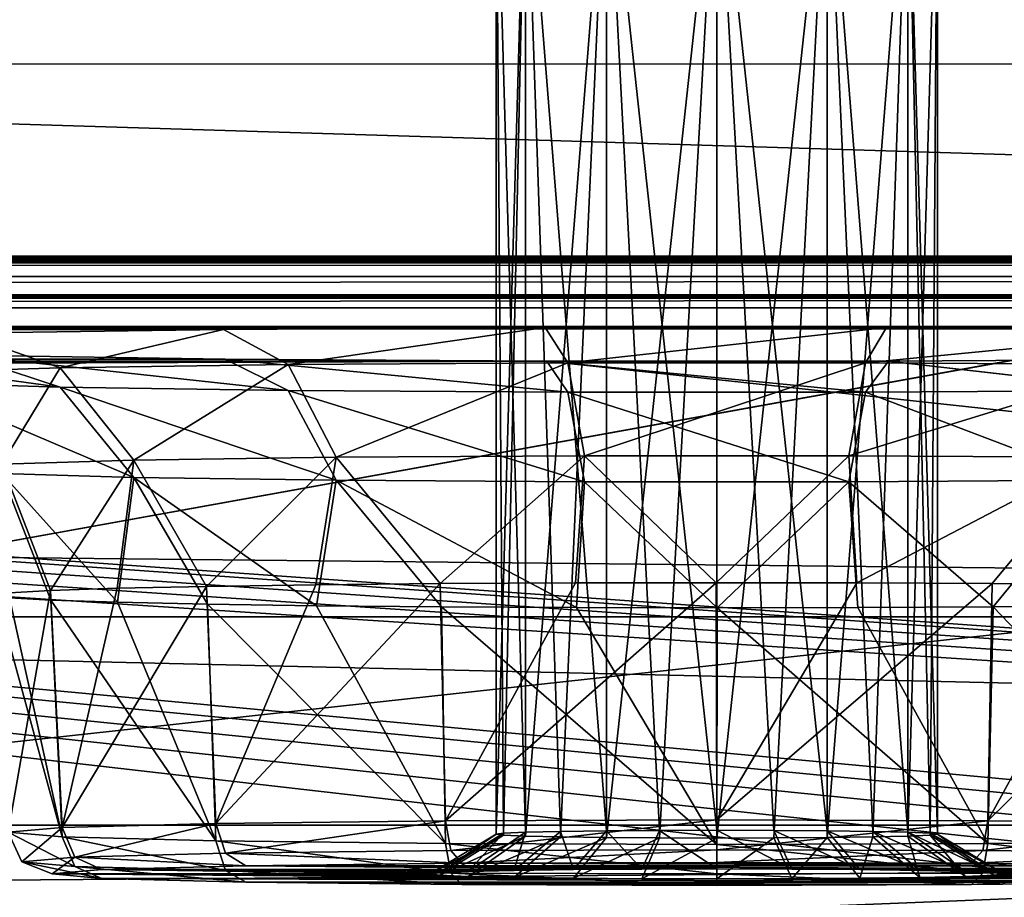
# Model space of a CAD drawing. Units: millimetres. Extents: x -200 to 200, y -508 to 508.
# Drawn here: x 104 to 115, y 412 to 422 of the extents above; entities that cross this region are included whole.
import ezdxf

# ---------------------------------------------------------------- set-up
doc = ezdxf.new("R2010")
doc.units = ezdxf.units.MM
doc.header["$LTSCALE"] = 65.185185
for name, color, linetype in [('108', 7, 'CONTINUOUS'), ('120', 7, 'CONTINUOUS'), ('122', 7, 'CONTINUOUS'), ('145', 7, 'CONTINUOUS'), ('154', 7, 'CONTINUOUS'), ('174', 7, 'CONTINUOUS'), ('187', 7, 'CONTINUOUS'), ('188', 7, 'CONTINUOUS'), ('201', 7, 'CONTINUOUS'), ('202', 7, 'CONTINUOUS'), ('234', 7, 'CONTINUOUS'), ('266', 7, 'CONTINUOUS'), ('267', 7, 'CONTINUOUS'), ('269', 7, 'CONTINUOUS'), ('270', 7, 'CONTINUOUS'), ('283', 7, 'CONTINUOUS'), ('289', 7, 'CONTINUOUS'), ('423', 7, 'CONTINUOUS'), ('500', 7, 'CONTINUOUS'), ('501', 7, 'CONTINUOUS'), ('585', 7, 'CONTINUOUS'), ('586', 7, 'CONTINUOUS'), ('90', 7, 'CONTINUOUS'), ('97', 7, 'CONTINUOUS'), ('98', 7, 'CONTINUOUS')]:
    doc.layers.add(name, color=color, linetype=linetype)

msp = doc.modelspace()

# ---------------------------------------------------------------- linework, layer by layer
at = {"layer": '108', "color": 252, "linetype": 'Continuous', "true_color": 0x8a8f91}
for points in [[(-178.5, 414.279, 256.858), (-178.5, 421.628, 257.243), (178.5, 429.147, 257.637), (-178.5, 414.279, 256.858)], [(-178.5, 414.279, 256.858), (178.5, 429.147, 257.637), (71.943, 409.908, 256.629), (-178.5, 414.279, 256.858)], [(71.943, 409.908, 256.629), (178.5, 429.147, 257.637), (178.5, 421.575, 257.24), (71.943, 409.908, 256.629)], [(178.5, 414.179, 256.853), (71.943, 409.908, 256.629), (178.5, 421.575, 257.24), (178.5, 414.179, 256.853)]]:
    msp.add_3dface(points, dxfattribs=at)
at = {"layer": '120', "color": 252, "linetype": 'Continuous', "true_color": 0x8a8f91}
for points in [[(-168.691, 414.838, 209.347), (71.977, 407.271, 208.951), (168.691, 414.838, 209.347), (-168.691, 414.838, 209.347)], [(71.977, 407.271, 208.951), (168.8, 412.77, 209.239), (168.691, 414.838, 209.347), (71.977, 407.271, 208.951)], [(178.174, 411.528, 209.174), (168.8, 412.77, 209.239), (71.977, 407.271, 208.951), (178.174, 411.528, 209.174)]]:
    msp.add_3dface(points, dxfattribs=at)
at = {"layer": '122', "color": 252, "linetype": 'Continuous', "true_color": 0x8a8f91}
for points in [[(-180.036, 418.473, -286.465), (180.382, 418.465, -286.016), (-180.382, 418.465, -286.017), (-180.036, 418.473, -286.465)], [(-179.587, 418.479, -286.81), (180.037, 418.473, -286.465), (-180.036, 418.473, -286.465), (-179.587, 418.479, -286.81)], [(180.037, 418.473, -286.465), (180.382, 418.465, -286.016), (-180.036, 418.473, -286.465), (180.037, 418.473, -286.465)], [(-179.065, 418.483, -287.027), (179.588, 418.479, -286.809), (-179.587, 418.479, -286.81), (-179.065, 418.483, -287.027)], [(179.588, 418.479, -286.809), (180.037, 418.473, -286.465), (-179.587, 418.479, -286.81), (179.588, 418.479, -286.809)], [(-178.5, 418.484, -287.102), (179.065, 418.483, -287.027), (-179.065, 418.483, -287.027), (-178.5, 418.484, -287.102)], [(179.065, 418.483, -287.027), (179.588, 418.479, -286.809), (-179.065, 418.483, -287.027), (179.065, 418.483, -287.027)], [(178.5, 418.484, -287.102), (179.065, 418.483, -287.027), (-178.5, 418.484, -287.102), (178.5, 418.484, -287.102)], [(-180.6, 418.456, -285.494), (180.675, 418.447, -284.929), (-180.675, 418.447, -284.929), (-180.6, 418.456, -285.494)], [(-180.675, 418.447, -284.929), (180.675, 418.447, -284.929), (113.924, 418.116, -265.97), (-180.675, 418.447, -284.929)], [(113.924, 418.116, -265.97), (110.055, 418.116, -265.966), (-180.675, 418.447, -284.929), (113.924, 418.116, -265.97)], [(1.924, 418.116, -265.97), (-180.675, 418.447, -284.929), (110.055, 418.116, -265.966), (1.924, 418.116, -265.97)], [(180.382, 418.465, -286.016), (180.6, 418.456, -285.493), (-180.6, 418.456, -285.494), (180.382, 418.465, -286.016)], [(-180.382, 418.465, -286.017), (180.382, 418.465, -286.016), (-180.6, 418.456, -285.494), (-180.382, 418.465, -286.017)], [(180.6, 418.456, -285.493), (180.675, 418.447, -284.929), (-180.6, 418.456, -285.494), (180.6, 418.456, -285.493)], [(113.924, 418.116, -265.97), (180.675, 418.447, -284.929), (117.567, 418.093, -264.648), (113.924, 418.116, -265.97)], [(5.567, 418.093, -264.648), (1.924, 418.116, -265.97), (110.055, 418.116, -265.966), (5.567, 418.093, -264.648)], [(106.414, 418.093, -264.637), (5.567, 418.093, -264.648), (110.055, 418.116, -265.966), (106.414, 418.093, -264.637)], [(8.541, 418.05, -262.159), (5.567, 418.093, -264.648), (106.414, 418.093, -264.637), (8.541, 418.05, -262.159)], [(103.445, 418.05, -262.142), (8.541, 418.05, -262.159), (106.414, 418.093, -264.637), (103.445, 418.05, -262.142)], [(106.433, 417.756, -245.307), (5.586, 417.757, -245.318), (103.459, 417.8, -247.796), (106.433, 417.756, -245.307)], [(5.586, 417.757, -245.318), (106.433, 417.756, -245.307), (65.5, 417.745, -244.64), (5.586, 417.757, -245.318)], [(106.433, 417.756, -245.307), (110.076, 417.733, -243.985), (65.5, 417.745, -244.64), (106.433, 417.756, -245.307)], [(65.5, 417.745, -244.64), (110.076, 417.733, -243.985), (68.749, 417.734, -244.044), (65.5, 417.745, -244.64)], [(68.749, 417.734, -244.044), (110.076, 417.733, -243.985), (71.58, 417.705, -242.331), (68.749, 417.734, -244.044)], [(71.58, 417.705, -242.331), (110.076, 417.733, -243.985), (73.618, 417.659, -239.724), (71.58, 417.705, -242.331)], [(73.618, 417.659, -239.724), (110.076, 417.733, -243.985), (74.596, 417.604, -236.57), (73.618, 417.659, -239.724)], [(110.076, 417.733, -243.985), (181.116, 410.04, 197.688), (74.596, 417.604, -236.57), (110.076, 417.733, -243.985)], [(113.945, 417.733, -243.989), (181.116, 410.04, 197.688), (110.076, 417.733, -243.985), (113.945, 417.733, -243.989)], [(117.586, 417.757, -245.318), (181.116, 410.04, 197.688), (113.945, 417.733, -243.989), (117.586, 417.757, -245.318)], [(74.596, 417.604, -236.57), (181.116, 410.04, 197.688), (74.391, 417.547, -233.275), (74.596, 417.604, -236.57)], [(73.026, 417.494, -230.261), (181.116, 410.04, 197.688), (70.681, 417.454, -227.927), (73.026, 417.494, -230.261)], [(74.391, 417.547, -233.275), (181.116, 410.04, 197.688), (73.026, 417.494, -230.261), (74.391, 417.547, -233.275)], [(70.681, 417.454, -227.927), (181.116, 410.04, 197.688), (67.661, 417.43, -226.58), (70.681, 417.454, -227.927)], [(181.116, 410.04, 197.688), (140.541, 410.648, 162.777), (67.661, 417.43, -226.58), (181.116, 410.04, 197.688)], [(130.055, 410.715, 158.97), (126.414, 410.692, 160.298), (67.661, 417.43, -226.58), (130.055, 410.715, 158.97)], [(67.661, 417.43, -226.58), (126.414, 410.692, 160.298), (67.661, 410.678, 161.057), (67.661, 417.43, -226.58)], [(133.924, 410.715, 158.966), (130.055, 410.715, 158.97), (67.661, 417.43, -226.58), (133.924, 410.715, 158.966)], [(137.567, 410.692, 160.287), (133.924, 410.715, 158.966), (67.661, 417.43, -226.58), (137.567, 410.692, 160.287)], [(140.541, 410.648, 162.777), (137.567, 410.692, 160.287), (67.661, 417.43, -226.58), (140.541, 410.648, 162.777)]]:
    msp.add_3dface(points, dxfattribs=at)
at = {"layer": '145', "color": 252, "linetype": 'Continuous', "true_color": 0x8a8f91}
for points in [[(-135, 418.1, -297.481), (135, 418.1, -297.481), (-135, 418.1, -288.623), (-135, 418.1, -297.481)], [(-135, 418.1, -288.623), (135, 418.1, -297.481), (135, 418.1, -288.623), (-135, 418.1, -288.623)]]:
    msp.add_3dface(points, dxfattribs=at)
at = {"layer": '154', "color": 252, "linetype": 'Continuous', "true_color": 0x8a8f91}
for points in [[(178.5, 418.484, -287.102), (-178.5, 418.484, -287.102), (-178.5, 418.126, -288.576), (178.5, 418.484, -287.102)], [(178.5, 418.484, -287.102), (-178.5, 418.126, -288.576), (178.5, 418.126, -288.576), (178.5, 418.484, -287.102)], [(178.5, 418.126, -288.576), (-178.5, 418.126, -288.576), (135, 418.1, -288.623), (178.5, 418.126, -288.576)], [(-135, 418.1, -288.623), (135, 418.1, -288.623), (-178.5, 418.126, -288.576), (-135, 418.1, -288.623)]]:
    msp.add_3dface(points, dxfattribs=at)
at = {"layer": '174', "color": 252, "linetype": 'Continuous', "true_color": 0x8a8f91}
for points in [[(106.666, 412.018, -260.388), (111.15, 411.98, -258.217), (105.035, 411.975, -257.925), (106.666, 412.018, -260.388)], [(109.114, 412.047, -262.03), (117.334, 412.018, -260.388), (106.666, 412.018, -260.388), (109.114, 412.047, -262.03)], [(112, 411.982, -258.332), (111.15, 411.98, -258.217), (106.666, 412.018, -260.388), (112, 411.982, -258.332)], [(118.965, 411.975, -257.925), (112, 411.982, -258.332), (106.666, 412.018, -260.388), (118.965, 411.975, -257.925)], [(117.334, 412.018, -260.388), (118.965, 411.975, -257.925), (106.666, 412.018, -260.388), (117.334, 412.018, -260.388)], [(112, 412.057, -262.606), (114.886, 412.047, -262.03), (109.114, 412.047, -262.03), (112, 412.057, -262.606)], [(114.886, 412.047, -262.03), (117.334, 412.018, -260.388), (109.114, 412.047, -262.03), (114.886, 412.047, -262.03)], [(108.75, 411.926, -255.082), (104.474, 411.926, -255.082), (105.035, 411.975, -257.925), (108.75, 411.926, -255.082)], [(109.702, 411.886, -252.784), (110.378, 411.877, -252.268), (104.474, 411.926, -255.082), (109.702, 411.886, -252.784)], [(104.474, 411.926, -255.082), (110.378, 411.877, -252.268), (105.035, 411.876, -252.239), (104.474, 411.926, -255.082)], [(109.185, 411.897, -253.46), (109.702, 411.886, -252.784), (104.474, 411.926, -255.082), (109.185, 411.897, -253.46)], [(108.863, 411.911, -254.239), (109.185, 411.897, -253.46), (104.474, 411.926, -255.082), (108.863, 411.911, -254.239)], [(108.75, 411.926, -255.082), (108.863, 411.911, -254.239), (104.474, 411.926, -255.082), (108.75, 411.926, -255.082)], [(111.15, 411.98, -258.217), (110.378, 411.975, -257.896), (105.035, 411.975, -257.925), (111.15, 411.98, -258.217)], [(108.863, 411.94, -255.925), (108.75, 411.926, -255.082), (105.035, 411.975, -257.925), (108.863, 411.94, -255.925)], [(109.185, 411.954, -256.704), (108.863, 411.94, -255.925), (105.035, 411.975, -257.925), (109.185, 411.954, -256.704)], [(109.702, 411.966, -257.38), (109.185, 411.954, -256.704), (105.035, 411.975, -257.925), (109.702, 411.966, -257.38)], [(110.378, 411.975, -257.896), (109.702, 411.966, -257.38), (105.035, 411.975, -257.925), (110.378, 411.975, -257.896)], [(112.85, 411.98, -258.217), (112, 411.982, -258.332), (118.965, 411.975, -257.925), (112.85, 411.98, -258.217)], [(113.622, 411.975, -257.896), (112.85, 411.98, -258.217), (118.965, 411.975, -257.925), (113.622, 411.975, -257.896)], [(114.298, 411.966, -257.38), (113.622, 411.975, -257.896), (119.526, 411.926, -255.082), (114.298, 411.966, -257.38)], [(119.526, 411.926, -255.082), (113.622, 411.975, -257.896), (118.965, 411.975, -257.925), (119.526, 411.926, -255.082)], [(114.815, 411.954, -256.704), (114.298, 411.966, -257.38), (119.526, 411.926, -255.082), (114.815, 411.954, -256.704)], [(114.298, 411.886, -252.784), (114.815, 411.897, -253.46), (118.965, 411.876, -252.239), (114.298, 411.886, -252.784)], [(115.137, 411.94, -255.925), (114.815, 411.954, -256.704), (119.526, 411.926, -255.082), (115.137, 411.94, -255.925)], [(114.815, 411.897, -253.46), (115.137, 411.911, -254.239), (118.965, 411.876, -252.239), (114.815, 411.897, -253.46)], [(115.25, 411.926, -255.082), (115.137, 411.94, -255.925), (119.526, 411.926, -255.082), (115.25, 411.926, -255.082)], [(115.137, 411.911, -254.239), (115.25, 411.926, -255.082), (118.965, 411.876, -252.239), (115.137, 411.911, -254.239)], [(118.965, 411.876, -252.239), (115.25, 411.926, -255.082), (119.526, 411.926, -255.082), (118.965, 411.876, -252.239)], [(110.378, 411.877, -252.268), (111.15, 411.871, -251.947), (105.035, 411.876, -252.239), (110.378, 411.877, -252.268)], [(111.15, 411.871, -251.947), (112, 411.869, -251.833), (105.035, 411.876, -252.239), (111.15, 411.871, -251.947)], [(105.035, 411.876, -252.239), (112, 411.869, -251.833), (117.334, 411.833, -249.776), (105.035, 411.876, -252.239)], [(106.666, 411.833, -249.776), (105.035, 411.876, -252.239), (117.334, 411.833, -249.776), (106.666, 411.833, -249.776)], [(109.114, 411.805, -248.134), (106.666, 411.833, -249.776), (114.886, 411.805, -248.134), (109.114, 411.805, -248.134)], [(114.886, 411.805, -248.134), (106.666, 411.833, -249.776), (117.334, 411.833, -249.776), (114.886, 411.805, -248.134)], [(112, 411.795, -247.558), (109.114, 411.805, -248.134), (114.886, 411.805, -248.134), (112, 411.795, -247.558)], [(112, 411.869, -251.833), (112.85, 411.871, -251.947), (117.334, 411.833, -249.776), (112, 411.869, -251.833)], [(112.85, 411.871, -251.947), (113.622, 411.877, -252.268), (118.965, 411.876, -252.239), (112.85, 411.871, -251.947)], [(117.334, 411.833, -249.776), (112.85, 411.871, -251.947), (118.965, 411.876, -252.239), (117.334, 411.833, -249.776)], [(113.622, 411.877, -252.268), (114.298, 411.886, -252.784), (118.965, 411.876, -252.239), (113.622, 411.877, -252.268)]]:
    msp.add_3dface(points, dxfattribs=at)
at = {"layer": '187', "color": 252, "linetype": 'Continuous', "true_color": 0x8a8f91}
for points in [[(103.975, 412.399, -255.074), (104.586, 412.346, -252.003), (103.835, 415.082, -255.027), (103.975, 412.399, -255.074)], [(103.835, 415.082, -255.027), (104.586, 412.346, -252.003), (103.992, 415.054, -253.431), (103.835, 415.082, -255.027)], [(103.992, 415.054, -253.431), (104.586, 412.346, -252.003), (104.458, 415.028, -251.897), (103.992, 415.054, -253.431)], [(104.586, 412.346, -252.003), (106.326, 412.301, -249.4), (104.458, 415.028, -251.897), (104.586, 412.346, -252.003)], [(104.458, 415.028, -251.897), (106.326, 412.301, -249.4), (105.215, 415.003, -250.485), (104.458, 415.028, -251.897)], [(105.215, 415.003, -250.485), (106.326, 412.301, -249.4), (106.231, 414.982, -249.249), (105.215, 415.003, -250.485)], [(106.326, 412.301, -249.4), (108.929, 412.27, -247.661), (106.231, 414.982, -249.249), (106.326, 412.301, -249.4)], [(106.231, 414.982, -249.249), (108.929, 412.27, -247.661), (107.469, 414.964, -248.235), (106.231, 414.982, -249.249)], [(107.469, 414.964, -248.235), (108.929, 412.27, -247.661), (108.881, 414.951, -247.482), (107.469, 414.964, -248.235)], [(108.929, 412.27, -247.661), (112, 412.26, -247.05), (108.881, 414.951, -247.482), (108.929, 412.27, -247.661)], [(108.881, 414.951, -247.482), (112, 412.26, -247.05), (110.413, 414.943, -247.018), (108.881, 414.951, -247.482)], [(110.413, 414.943, -247.018), (112, 412.26, -247.05), (112.006, 414.94, -246.863), (110.413, 414.943, -247.018)], [(112, 412.26, -247.05), (115.071, 412.27, -247.661), (112.006, 414.94, -246.863), (112, 412.26, -247.05)], [(112.006, 414.94, -246.863), (115.071, 412.27, -247.661), (113.599, 414.943, -247.021), (112.006, 414.94, -246.863)], [(113.599, 414.943, -247.021), (115.071, 412.27, -247.661), (115.131, 414.951, -247.487), (113.599, 414.943, -247.021)], [(115.071, 412.27, -247.661), (117.674, 412.301, -249.4), (115.131, 414.951, -247.487), (115.071, 412.27, -247.661)], [(115.131, 414.951, -247.487), (117.674, 412.301, -249.4), (116.541, 414.964, -248.242), (115.131, 414.951, -247.487)]]:
    msp.add_3dface(points, dxfattribs=at)
at = {"layer": '188', "color": 252, "linetype": 'Continuous', "true_color": 0x8a8f91}
for points in [[(104.586, 412.453, -258.144), (103.975, 412.399, -255.074), (104.453, 415.137, -258.144), (104.586, 412.453, -258.144)], [(104.453, 415.137, -258.144), (103.975, 412.399, -255.074), (103.99, 415.11, -256.613), (104.453, 415.137, -258.144)], [(105.208, 415.161, -259.558), (104.586, 412.453, -258.144), (104.453, 415.137, -258.144), (105.208, 415.161, -259.558)], [(106.326, 412.498, -260.747), (104.586, 412.453, -258.144), (106.222, 415.183, -260.796), (106.326, 412.498, -260.747)], [(106.222, 415.183, -260.796), (104.586, 412.453, -258.144), (105.208, 415.161, -259.558), (106.222, 415.183, -260.796)], [(107.459, 415.2, -261.812), (106.326, 412.498, -260.747), (106.222, 415.183, -260.796), (107.459, 415.2, -261.812)], [(108.929, 412.529, -262.487), (106.326, 412.498, -260.747), (108.869, 415.214, -262.567), (108.929, 412.529, -262.487)], [(108.869, 415.214, -262.567), (106.326, 412.498, -260.747), (107.459, 415.2, -261.812), (108.869, 415.214, -262.567)], [(110.401, 415.222, -263.033), (108.929, 412.529, -262.487), (108.869, 415.214, -262.567), (110.401, 415.222, -263.033)], [(112, 412.539, -263.097), (108.929, 412.529, -262.487), (111.994, 415.224, -263.191), (112, 412.539, -263.097)], [(111.994, 415.224, -263.191), (108.929, 412.529, -262.487), (110.401, 415.222, -263.033), (111.994, 415.224, -263.191)], [(113.587, 415.222, -263.036), (112, 412.539, -263.097), (111.994, 415.224, -263.191), (113.587, 415.222, -263.036)], [(115.119, 415.214, -262.572), (112, 412.539, -263.097), (113.587, 415.222, -263.036), (115.119, 415.214, -262.572)], [(115.071, 412.529, -262.487), (112, 412.539, -263.097), (115.119, 415.214, -262.572), (115.071, 412.529, -262.487)], [(116.531, 415.201, -261.819), (115.071, 412.529, -262.487), (115.119, 415.214, -262.572), (116.531, 415.201, -261.819)], [(117.769, 415.183, -260.805), (115.071, 412.529, -262.487), (116.531, 415.201, -261.819), (117.769, 415.183, -260.805)], [(117.674, 412.498, -260.747), (115.071, 412.529, -262.487), (117.769, 415.183, -260.805), (117.674, 412.498, -260.747)]]:
    msp.add_3dface(points, dxfattribs=at)
at = {"layer": '201', "color": 252, "linetype": 'Continuous', "true_color": 0x8a8f91}
for points in [[(103.459, 417.8, -247.796), (101.515, 417.858, -251.155), (104.563, 417.441, -248.745), (103.459, 417.8, -247.796)], [(104.563, 417.441, -248.745), (101.515, 417.858, -251.155), (102.877, 417.492, -251.664), (104.563, 417.441, -248.745)], [(106.433, 417.756, -245.307), (103.459, 417.8, -247.796), (107.146, 417.403, -246.578), (106.433, 417.756, -245.307)], [(107.146, 417.403, -246.578), (103.459, 417.8, -247.796), (104.563, 417.441, -248.745), (107.146, 417.403, -246.578)], [(110.076, 417.733, -243.985), (106.433, 417.756, -245.307), (110.314, 417.383, -245.425), (110.076, 417.733, -243.985)], [(110.314, 417.383, -245.425), (106.433, 417.756, -245.307), (107.146, 417.403, -246.578), (110.314, 417.383, -245.425)], [(113.945, 417.733, -243.989), (110.076, 417.733, -243.985), (113.686, 417.383, -245.425), (113.945, 417.733, -243.989)], [(113.686, 417.383, -245.425), (110.076, 417.733, -243.985), (110.314, 417.383, -245.425), (113.686, 417.383, -245.425)], [(116.854, 417.403, -246.578), (113.945, 417.733, -243.989), (113.686, 417.383, -245.425), (116.854, 417.403, -246.578)], [(117.586, 417.757, -245.318), (113.945, 417.733, -243.989), (116.854, 417.403, -246.578), (117.586, 417.757, -245.318)], [(104.563, 417.441, -248.745), (102.877, 417.492, -251.664), (105.399, 416.418, -249.464), (104.563, 417.441, -248.745)], [(105.399, 416.418, -249.464), (102.877, 417.492, -251.664), (103.902, 416.463, -252.055), (105.399, 416.418, -249.464)], [(107.146, 417.403, -246.578), (104.563, 417.441, -248.745), (107.691, 416.385, -247.541), (107.146, 417.403, -246.578)], [(107.691, 416.385, -247.541), (104.563, 417.441, -248.745), (105.399, 416.418, -249.464), (107.691, 416.385, -247.541)], [(110.314, 417.383, -245.425), (107.146, 417.403, -246.578), (110.504, 416.367, -246.517), (110.314, 417.383, -245.425)], [(110.504, 416.367, -246.517), (107.146, 417.403, -246.578), (107.691, 416.385, -247.541), (110.504, 416.367, -246.517)], [(113.686, 417.383, -245.425), (110.314, 417.383, -245.425), (113.496, 416.367, -246.517), (113.686, 417.383, -245.425)], [(113.496, 416.367, -246.517), (110.314, 417.383, -245.425), (110.504, 416.367, -246.517), (113.496, 416.367, -246.517)], [(116.309, 416.385, -247.541), (113.686, 417.383, -245.425), (113.496, 416.367, -246.517), (116.309, 416.385, -247.541)], [(116.854, 417.403, -246.578), (113.686, 417.383, -245.425), (116.309, 416.385, -247.541), (116.854, 417.403, -246.578)], [(103.992, 415.054, -253.431), (104.458, 415.028, -251.897), (103.902, 416.463, -252.055), (103.992, 415.054, -253.431)], [(104.458, 415.028, -251.897), (105.215, 415.003, -250.485), (103.902, 416.463, -252.055), (104.458, 415.028, -251.897)], [(105.215, 415.003, -250.485), (105.399, 416.418, -249.464), (103.902, 416.463, -252.055), (105.215, 415.003, -250.485)], [(105.215, 415.003, -250.485), (106.231, 414.982, -249.249), (105.399, 416.418, -249.464), (105.215, 415.003, -250.485)], [(106.231, 414.982, -249.249), (107.469, 414.964, -248.235), (105.399, 416.418, -249.464), (106.231, 414.982, -249.249)], [(107.469, 414.964, -248.235), (107.691, 416.385, -247.541), (105.399, 416.418, -249.464), (107.469, 414.964, -248.235)], [(107.469, 414.964, -248.235), (108.881, 414.951, -247.482), (107.691, 416.385, -247.541), (107.469, 414.964, -248.235)], [(108.881, 414.951, -247.482), (110.413, 414.943, -247.018), (107.691, 416.385, -247.541), (108.881, 414.951, -247.482)], [(110.413, 414.943, -247.018), (110.504, 416.367, -246.517), (107.691, 416.385, -247.541), (110.413, 414.943, -247.018)], [(110.413, 414.943, -247.018), (112.006, 414.94, -246.863), (110.504, 416.367, -246.517), (110.413, 414.943, -247.018)], [(112.006, 414.94, -246.863), (113.496, 416.367, -246.517), (110.504, 416.367, -246.517), (112.006, 414.94, -246.863)], [(112.006, 414.94, -246.863), (113.599, 414.943, -247.021), (113.496, 416.367, -246.517), (112.006, 414.94, -246.863)], [(115.131, 414.951, -247.487), (116.309, 416.385, -247.541), (113.496, 416.367, -246.517), (115.131, 414.951, -247.487)], [(113.599, 414.943, -247.021), (115.131, 414.951, -247.487), (113.496, 416.367, -246.517), (113.599, 414.943, -247.021)], [(115.131, 414.951, -247.487), (116.541, 414.964, -248.242), (116.309, 416.385, -247.541), (115.131, 414.951, -247.487)]]:
    msp.add_3dface(points, dxfattribs=at)
at = {"layer": '202', "color": 252, "linetype": 'Continuous', "true_color": 0x8a8f91}
for points in [[(102.877, 417.607, -258.304), (103.445, 418.05, -262.142), (104.563, 417.658, -261.223), (102.877, 417.607, -258.304)], [(103.445, 418.05, -262.142), (106.414, 418.093, -264.637), (104.563, 417.658, -261.223), (103.445, 418.05, -262.142)], [(104.563, 417.658, -261.223), (106.414, 418.093, -264.637), (107.146, 417.696, -263.39), (104.563, 417.658, -261.223)], [(106.414, 418.093, -264.637), (110.055, 418.116, -265.966), (107.146, 417.696, -263.39), (106.414, 418.093, -264.637)], [(107.146, 417.696, -263.39), (110.055, 418.116, -265.966), (110.314, 417.716, -264.543), (107.146, 417.696, -263.39)], [(110.055, 418.116, -265.966), (113.924, 418.116, -265.97), (110.314, 417.716, -264.543), (110.055, 418.116, -265.966)], [(110.314, 417.716, -264.543), (113.924, 418.116, -265.97), (113.686, 417.716, -264.543), (110.314, 417.716, -264.543)], [(113.924, 418.116, -265.97), (117.567, 418.093, -264.648), (113.686, 417.716, -264.543), (113.924, 418.116, -265.97)], [(113.686, 417.716, -264.543), (117.567, 418.093, -264.648), (116.854, 417.696, -263.39), (113.686, 417.716, -264.543)], [(104.563, 417.658, -261.223), (107.146, 417.696, -263.39), (105.399, 416.611, -260.54), (104.563, 417.658, -261.223)], [(105.399, 416.611, -260.54), (107.146, 417.696, -263.39), (107.691, 416.645, -262.464), (105.399, 416.611, -260.54)], [(107.146, 417.696, -263.39), (110.314, 417.716, -264.543), (107.691, 416.645, -262.464), (107.146, 417.696, -263.39)], [(107.691, 416.645, -262.464), (110.314, 417.716, -264.543), (110.504, 416.663, -263.487), (107.691, 416.645, -262.464)], [(110.314, 417.716, -264.543), (113.686, 417.716, -264.543), (110.504, 416.663, -263.487), (110.314, 417.716, -264.543)], [(110.504, 416.663, -263.487), (113.686, 417.716, -264.543), (113.496, 416.663, -263.487), (110.504, 416.663, -263.487)], [(113.686, 417.716, -264.543), (116.854, 417.696, -263.39), (113.496, 416.663, -263.487), (113.686, 417.716, -264.543)], [(113.496, 416.663, -263.487), (116.854, 417.696, -263.39), (116.309, 416.645, -262.464), (113.496, 416.663, -263.487)], [(102.877, 417.607, -258.304), (104.563, 417.658, -261.223), (103.902, 416.566, -257.949), (102.877, 417.607, -258.304)], [(103.902, 416.566, -257.949), (104.563, 417.658, -261.223), (105.399, 416.611, -260.54), (103.902, 416.566, -257.949)], [(104.453, 415.137, -258.144), (103.902, 416.566, -257.949), (105.399, 416.611, -260.54), (104.453, 415.137, -258.144)], [(105.208, 415.161, -259.558), (104.453, 415.137, -258.144), (105.399, 416.611, -260.54), (105.208, 415.161, -259.558)], [(106.222, 415.183, -260.796), (105.208, 415.161, -259.558), (105.399, 416.611, -260.54), (106.222, 415.183, -260.796)], [(106.222, 415.183, -260.796), (105.399, 416.611, -260.54), (107.691, 416.645, -262.464), (106.222, 415.183, -260.796)], [(107.459, 415.2, -261.812), (106.222, 415.183, -260.796), (107.691, 416.645, -262.464), (107.459, 415.2, -261.812)], [(108.869, 415.214, -262.567), (107.459, 415.2, -261.812), (107.691, 416.645, -262.464), (108.869, 415.214, -262.567)], [(108.869, 415.214, -262.567), (107.691, 416.645, -262.464), (110.504, 416.663, -263.487), (108.869, 415.214, -262.567)], [(110.401, 415.222, -263.033), (108.869, 415.214, -262.567), (110.504, 416.663, -263.487), (110.401, 415.222, -263.033)], [(111.994, 415.224, -263.191), (110.401, 415.222, -263.033), (110.504, 416.663, -263.487), (111.994, 415.224, -263.191)], [(111.994, 415.224, -263.191), (110.504, 416.663, -263.487), (113.496, 416.663, -263.487), (111.994, 415.224, -263.191)], [(113.587, 415.222, -263.036), (111.994, 415.224, -263.191), (113.496, 416.663, -263.487), (113.587, 415.222, -263.036)], [(113.587, 415.222, -263.036), (113.496, 416.663, -263.487), (116.309, 416.645, -262.464), (113.587, 415.222, -263.036)], [(115.119, 415.214, -262.572), (113.587, 415.222, -263.036), (116.309, 416.645, -262.464), (115.119, 415.214, -262.572)], [(116.531, 415.201, -261.819), (115.119, 415.214, -262.572), (116.309, 416.645, -262.464), (116.531, 415.201, -261.819)], [(104.453, 415.137, -258.144), (103.99, 415.11, -256.613), (103.902, 416.566, -257.949), (104.453, 415.137, -258.144)]]:
    msp.add_3dface(points, dxfattribs=at)
at = {"layer": '234', "color": 252, "linetype": 'Continuous', "true_color": 0x8a8f91}
for points in [[(-168.691, 414.838, 209.347), (168.691, 414.838, 209.347), (-168.517, 418.337, 209.408), (-168.691, 414.838, 209.347)], [(168.691, 414.838, 209.347), (168.517, 418.337, 209.408), (-168.517, 418.337, 209.408), (168.691, 414.838, 209.347)]]:
    msp.add_3dface(points, dxfattribs=at)
at = {"layer": '266', "color": 252, "linetype": 'Continuous', "true_color": 0x8a8f91}
for points in [[(109.835, 423.946, -256.123), (109.5, 423.924, -254.873), (109.835, 412.398, -256.324), (109.835, 423.946, -256.123)], [(110.75, 423.962, -257.038), (109.835, 423.946, -256.123), (110.75, 412.414, -257.239), (110.75, 423.962, -257.038)], [(110.75, 412.414, -257.239), (109.835, 423.946, -256.123), (110.232, 412.407, -256.842), (110.75, 412.414, -257.239)], [(110.232, 412.407, -256.842), (109.835, 423.946, -256.123), (109.835, 412.398, -256.324), (110.232, 412.407, -256.842)], [(112, 423.967, -257.373), (110.75, 423.962, -257.038), (112, 412.42, -257.574), (112, 423.967, -257.373)], [(112, 412.42, -257.574), (110.75, 423.962, -257.038), (111.353, 412.418, -257.489), (112, 412.42, -257.574)], [(111.353, 412.418, -257.489), (110.75, 423.962, -257.038), (110.75, 412.414, -257.239), (111.353, 412.418, -257.489)], [(109.5, 423.924, -254.873), (109.835, 423.902, -253.623), (109.5, 412.376, -255.074), (109.5, 423.924, -254.873)], [(109.835, 412.398, -256.324), (109.5, 423.924, -254.873), (109.585, 412.388, -255.721), (109.835, 412.398, -256.324)], [(109.585, 412.388, -255.721), (109.5, 423.924, -254.873), (109.5, 412.376, -255.074), (109.585, 412.388, -255.721)], [(109.5, 412.376, -255.074), (109.835, 423.902, -253.623), (109.585, 412.365, -254.427), (109.5, 412.376, -255.074)], [(109.585, 412.365, -254.427), (109.835, 423.902, -253.623), (109.835, 412.355, -253.824), (109.585, 412.365, -254.427)], [(109.835, 423.902, -253.623), (110.75, 423.886, -252.708), (109.835, 412.355, -253.824), (109.835, 423.902, -253.623)], [(109.835, 412.355, -253.824), (110.75, 423.886, -252.708), (110.232, 412.346, -253.307), (109.835, 412.355, -253.824)], [(110.232, 412.346, -253.307), (110.75, 423.886, -252.708), (110.75, 412.339, -252.909), (110.232, 412.346, -253.307)], [(110.75, 423.886, -252.708), (112, 423.88, -252.373), (110.75, 412.339, -252.909), (110.75, 423.886, -252.708)], [(110.75, 412.339, -252.909), (112, 423.88, -252.373), (111.353, 412.334, -252.66), (110.75, 412.339, -252.909)], [(111.353, 412.334, -252.66), (112, 423.88, -252.373), (112, 412.333, -252.575), (111.353, 412.334, -252.66)]]:
    msp.add_3dface(points, dxfattribs=at)
at = {"layer": '267', "color": 252, "linetype": 'Continuous', "true_color": 0x8a8f91}
for points in [[(108.75, 411.926, -255.082), (108.863, 411.94, -255.925), (109.5, 412.376, -255.074), (108.75, 411.926, -255.082)], [(108.75, 411.926, -255.082), (109.5, 412.376, -255.074), (109.585, 412.365, -254.427), (108.75, 411.926, -255.082)], [(108.863, 411.911, -254.239), (108.75, 411.926, -255.082), (109.585, 412.365, -254.427), (108.863, 411.911, -254.239)], [(108.863, 411.94, -255.925), (109.185, 411.954, -256.704), (109.585, 412.388, -255.721), (108.863, 411.94, -255.925)], [(108.863, 411.94, -255.925), (109.585, 412.388, -255.721), (109.5, 412.376, -255.074), (108.863, 411.94, -255.925)], [(108.863, 411.911, -254.239), (109.585, 412.365, -254.427), (109.835, 412.355, -253.824), (108.863, 411.911, -254.239)], [(109.185, 411.897, -253.46), (108.863, 411.911, -254.239), (109.835, 412.355, -253.824), (109.185, 411.897, -253.46)], [(109.185, 411.954, -256.704), (109.702, 411.966, -257.38), (109.835, 412.398, -256.324), (109.185, 411.954, -256.704)], [(109.185, 411.954, -256.704), (109.835, 412.398, -256.324), (109.585, 412.388, -255.721), (109.185, 411.954, -256.704)], [(109.185, 411.897, -253.46), (109.835, 412.355, -253.824), (110.232, 412.346, -253.307), (109.185, 411.897, -253.46)], [(109.702, 411.886, -252.784), (109.185, 411.897, -253.46), (110.232, 412.346, -253.307), (109.702, 411.886, -252.784)], [(109.702, 411.966, -257.38), (110.378, 411.975, -257.896), (110.232, 412.407, -256.842), (109.702, 411.966, -257.38)], [(109.702, 411.966, -257.38), (110.232, 412.407, -256.842), (109.835, 412.398, -256.324), (109.702, 411.966, -257.38)], [(109.702, 411.886, -252.784), (110.232, 412.346, -253.307), (110.75, 412.339, -252.909), (109.702, 411.886, -252.784)], [(110.378, 411.975, -257.896), (110.75, 412.414, -257.239), (110.232, 412.407, -256.842), (110.378, 411.975, -257.896)], [(110.378, 411.975, -257.896), (111.15, 411.98, -258.217), (110.75, 412.414, -257.239), (110.378, 411.975, -257.896)], [(111.15, 411.98, -258.217), (111.353, 412.418, -257.489), (110.75, 412.414, -257.239), (111.15, 411.98, -258.217)], [(111.15, 411.98, -258.217), (112, 411.982, -258.332), (111.353, 412.418, -257.489), (111.15, 411.98, -258.217)], [(112, 411.982, -258.332), (112, 412.42, -257.574), (111.353, 412.418, -257.489), (112, 411.982, -258.332)], [(110.378, 411.877, -252.268), (109.702, 411.886, -252.784), (110.75, 412.339, -252.909), (110.378, 411.877, -252.268)], [(110.378, 411.877, -252.268), (110.75, 412.339, -252.909), (111.353, 412.334, -252.66), (110.378, 411.877, -252.268)], [(111.15, 411.871, -251.947), (110.378, 411.877, -252.268), (111.353, 412.334, -252.66), (111.15, 411.871, -251.947)], [(111.15, 411.871, -251.947), (111.353, 412.334, -252.66), (112, 412.333, -252.575), (111.15, 411.871, -251.947)], [(112, 411.869, -251.833), (111.15, 411.871, -251.947), (112, 412.333, -252.575), (112, 411.869, -251.833)]]:
    msp.add_3dface(points, dxfattribs=at)
at = {"layer": '269', "color": 252, "linetype": 'Continuous', "true_color": 0x8a8f91}
for points in [[(112, 423.967, -257.373), (112, 412.42, -257.574), (112.647, 412.418, -257.489), (112, 423.967, -257.373)], [(113.25, 423.962, -257.038), (112, 423.967, -257.373), (113.25, 412.414, -257.239), (113.25, 423.962, -257.038)], [(113.25, 412.414, -257.239), (112, 423.967, -257.373), (112.647, 412.418, -257.489), (113.25, 412.414, -257.239)], [(114.165, 423.946, -256.123), (113.25, 423.962, -257.038), (114.165, 412.398, -256.324), (114.165, 423.946, -256.123)], [(114.165, 412.398, -256.324), (113.25, 423.962, -257.038), (113.768, 412.407, -256.842), (114.165, 412.398, -256.324)], [(113.768, 412.407, -256.842), (113.25, 423.962, -257.038), (113.25, 412.414, -257.239), (113.768, 412.407, -256.842)], [(114.5, 423.924, -254.873), (114.165, 423.946, -256.123), (114.5, 412.376, -255.074), (114.5, 423.924, -254.873)], [(114.5, 412.376, -255.074), (114.165, 423.946, -256.123), (114.415, 412.388, -255.721), (114.5, 412.376, -255.074)], [(114.415, 412.388, -255.721), (114.165, 423.946, -256.123), (114.165, 412.398, -256.324), (114.415, 412.388, -255.721)], [(112, 412.333, -252.575), (112, 423.88, -252.373), (113.25, 423.886, -252.708), (112, 412.333, -252.575)], [(112, 412.333, -252.575), (113.25, 423.886, -252.708), (112.647, 412.334, -252.66), (112, 412.333, -252.575)], [(112.647, 412.334, -252.66), (113.25, 423.886, -252.708), (113.25, 412.339, -252.909), (112.647, 412.334, -252.66)], [(113.25, 423.886, -252.708), (114.165, 423.902, -253.623), (113.25, 412.339, -252.909), (113.25, 423.886, -252.708)], [(113.25, 412.339, -252.909), (114.165, 423.902, -253.623), (113.768, 412.346, -253.307), (113.25, 412.339, -252.909)], [(113.768, 412.346, -253.307), (114.165, 423.902, -253.623), (114.165, 412.355, -253.824), (113.768, 412.346, -253.307)], [(114.165, 423.902, -253.623), (114.5, 423.924, -254.873), (114.165, 412.355, -253.824), (114.165, 423.902, -253.623)], [(114.165, 412.355, -253.824), (114.5, 423.924, -254.873), (114.415, 412.365, -254.427), (114.165, 412.355, -253.824)], [(114.415, 412.365, -254.427), (114.5, 423.924, -254.873), (114.5, 412.376, -255.074), (114.415, 412.365, -254.427)]]:
    msp.add_3dface(points, dxfattribs=at)
at = {"layer": '270', "color": 252, "linetype": 'Continuous', "true_color": 0x8a8f91}
for points in [[(112, 411.982, -258.332), (112.85, 411.98, -258.217), (112, 412.42, -257.574), (112, 411.982, -258.332)], [(112, 412.42, -257.574), (112.85, 411.98, -258.217), (112.647, 412.418, -257.489), (112, 412.42, -257.574)], [(112.85, 411.98, -258.217), (113.622, 411.975, -257.896), (112.647, 412.418, -257.489), (112.85, 411.98, -258.217)], [(113.622, 411.975, -257.896), (113.25, 412.414, -257.239), (112.647, 412.418, -257.489), (113.622, 411.975, -257.896)], [(113.622, 411.975, -257.896), (114.298, 411.966, -257.38), (113.25, 412.414, -257.239), (113.622, 411.975, -257.896)], [(114.298, 411.966, -257.38), (113.768, 412.407, -256.842), (113.25, 412.414, -257.239), (114.298, 411.966, -257.38)], [(113.622, 411.877, -252.268), (113.25, 412.339, -252.909), (113.768, 412.346, -253.307), (113.622, 411.877, -252.268)], [(114.298, 411.886, -252.784), (113.622, 411.877, -252.268), (113.768, 412.346, -253.307), (114.298, 411.886, -252.784)], [(114.298, 411.966, -257.38), (114.815, 411.954, -256.704), (113.768, 412.407, -256.842), (114.298, 411.966, -257.38)], [(114.815, 411.954, -256.704), (114.165, 412.398, -256.324), (113.768, 412.407, -256.842), (114.815, 411.954, -256.704)], [(114.298, 411.886, -252.784), (113.768, 412.346, -253.307), (114.165, 412.355, -253.824), (114.298, 411.886, -252.784)], [(114.815, 411.954, -256.704), (115.137, 411.94, -255.925), (114.165, 412.398, -256.324), (114.815, 411.954, -256.704)], [(115.137, 411.94, -255.925), (114.415, 412.388, -255.721), (114.165, 412.398, -256.324), (115.137, 411.94, -255.925)], [(114.815, 411.897, -253.46), (114.165, 412.355, -253.824), (114.415, 412.365, -254.427), (114.815, 411.897, -253.46)], [(114.815, 411.897, -253.46), (114.298, 411.886, -252.784), (114.165, 412.355, -253.824), (114.815, 411.897, -253.46)], [(115.137, 411.94, -255.925), (115.25, 411.926, -255.082), (114.415, 412.388, -255.721), (115.137, 411.94, -255.925)], [(115.25, 411.926, -255.082), (114.5, 412.376, -255.074), (114.415, 412.388, -255.721), (115.25, 411.926, -255.082)], [(115.137, 411.911, -254.239), (114.415, 412.365, -254.427), (114.5, 412.376, -255.074), (115.137, 411.911, -254.239)], [(115.137, 411.911, -254.239), (114.815, 411.897, -253.46), (114.415, 412.365, -254.427), (115.137, 411.911, -254.239)], [(115.25, 411.926, -255.082), (115.137, 411.911, -254.239), (114.5, 412.376, -255.074), (115.25, 411.926, -255.082)], [(112.85, 411.871, -251.947), (112, 411.869, -251.833), (112.647, 412.334, -252.66), (112.85, 411.871, -251.947)], [(112, 411.869, -251.833), (112, 412.333, -252.575), (112.647, 412.334, -252.66), (112, 411.869, -251.833)], [(112.85, 411.871, -251.947), (112.647, 412.334, -252.66), (113.25, 412.339, -252.909), (112.85, 411.871, -251.947)], [(113.622, 411.877, -252.268), (112.85, 411.871, -251.947), (113.25, 412.339, -252.909), (113.622, 411.877, -252.268)]]:
    msp.add_3dface(points, dxfattribs=at)
at = {"layer": '283', "color": 252, "linetype": 'Continuous', "true_color": 0x8a8f91}
for points in [[(-172.586, 427.247, -273.393), (-173.023, 418.924, 204.414), (172.586, 427.247, -273.393), (-172.586, 427.247, -273.393)], [(172.586, 427.247, -273.393), (-173.023, 418.924, 204.414), (173.023, 418.924, 204.414), (172.586, 427.247, -273.393)], [(-173.023, 418.924, 204.414), (-172.73, 418.896, 206.023), (173.023, 418.924, 204.414), (-173.023, 418.924, 204.414)], [(173.023, 418.924, 204.414), (-172.73, 418.896, 206.023), (172.881, 418.905, 205.516), (173.023, 418.924, 204.414)], [(172.881, 418.905, 205.516), (-172.73, 418.896, 206.023), (172.526, 418.889, 206.471), (172.881, 418.905, 205.516)], [(-172.73, 418.896, 206.023), (-171.948, 418.874, 207.334), (172.526, 418.889, 206.471), (-172.73, 418.896, 206.023)], [(172.526, 418.889, 206.471), (-171.948, 418.874, 207.334), (171.411, 418.864, 207.866), (172.526, 418.889, 206.471)], [(-171.948, 418.874, 207.334), (-170.539, 418.854, 208.437), (171.411, 418.864, 207.866), (-171.948, 418.874, 207.334)], [(171.411, 418.864, 207.866), (-170.539, 418.854, 208.437), (170.103, 418.851, 208.632), (171.411, 418.864, 207.866)], [(-170.539, 418.854, 208.437), (-169.592, 418.848, 208.783), (170.103, 418.851, 208.632), (-170.539, 418.854, 208.437)], [(-169.592, 418.848, 208.783), (-168.517, 418.846, 208.917), (170.103, 418.851, 208.632), (-169.592, 418.848, 208.783)], [(170.103, 418.851, 208.632), (-168.517, 418.846, 208.917), (168.517, 418.846, 208.917), (170.103, 418.851, 208.632)]]:
    msp.add_3dface(points, dxfattribs=at)
at = {"layer": '289', "color": 252, "linetype": 'Continuous', "true_color": 0x8a8f91}
for points in [[(178.508, 413.979, 256.838), (71.943, 409.908, 256.629), (178.5, 414.179, 256.853), (178.508, 413.979, 256.838)], [(178.55, 413.068, 256.667), (71.943, 409.908, 256.629), (178.508, 413.979, 256.838), (178.55, 413.068, 256.667)], [(71.964, 408.076, 256.177), (71.943, 409.908, 256.629), (178.55, 413.068, 256.667), (71.964, 408.076, 256.177)], [(178.47, 412.21, 256.336), (71.964, 408.076, 256.177), (178.55, 413.068, 256.667), (178.47, 412.21, 256.336)], [(178.657, 411.419, 255.841), (71.964, 408.076, 256.177), (178.47, 412.21, 256.336), (178.657, 411.419, 255.841)]]:
    msp.add_3dface(points, dxfattribs=at)
at = {"layer": '423', "color": 252, "linetype": 'Continuous', "true_color": 0x8a8f91}
for points in [[(168.517, 418.846, 208.917), (-168.517, 418.846, 208.917), (-168.517, 418.693, 209.268), (168.517, 418.846, 208.917)], [(168.517, 418.846, 208.917), (-168.517, 418.693, 209.268), (168.517, 418.693, 209.268), (168.517, 418.846, 208.917)], [(-168.517, 418.337, 209.408), (168.517, 418.337, 209.408), (168.517, 418.693, 209.268), (-168.517, 418.337, 209.408)], [(-168.517, 418.693, 209.268), (-168.517, 418.337, 209.408), (168.517, 418.693, 209.268), (-168.517, 418.693, 209.268)]]:
    msp.add_3dface(points, dxfattribs=at)
at = {"layer": '500', "color": 252, "linetype": 'Continuous', "true_color": 0x8a8f91}
for points in [[(104.586, 412.346, -252.003), (103.975, 412.399, -255.074), (104.729, 412.011, -252.068), (104.586, 412.346, -252.003)], [(103.975, 412.399, -255.074), (104.13, 412.063, -255.08), (104.729, 412.011, -252.068), (103.975, 412.399, -255.074)], [(106.326, 412.301, -249.4), (104.586, 412.346, -252.003), (106.435, 411.966, -249.516), (106.326, 412.301, -249.4)], [(104.586, 412.346, -252.003), (104.729, 412.011, -252.068), (106.435, 411.966, -249.516), (104.586, 412.346, -252.003)], [(108.929, 412.27, -247.661), (106.326, 412.301, -249.4), (108.988, 411.936, -247.81), (108.929, 412.27, -247.661)], [(106.326, 412.301, -249.4), (106.435, 411.966, -249.516), (108.988, 411.936, -247.81), (106.326, 412.301, -249.4)], [(112, 412.26, -247.05), (108.929, 412.27, -247.661), (112, 411.926, -247.211), (112, 412.26, -247.05)], [(108.929, 412.27, -247.661), (108.988, 411.936, -247.81), (112, 411.926, -247.211), (108.929, 412.27, -247.661)], [(115.071, 412.27, -247.661), (112, 412.26, -247.05), (115.012, 411.936, -247.81), (115.071, 412.27, -247.661)], [(112, 412.26, -247.05), (112, 411.926, -247.211), (115.012, 411.936, -247.81), (112, 412.26, -247.05)], [(115.071, 412.27, -247.661), (115.012, 411.936, -247.81), (117.565, 411.966, -249.516), (115.071, 412.27, -247.661)], [(117.674, 412.301, -249.4), (115.071, 412.27, -247.661), (117.565, 411.966, -249.516), (117.674, 412.301, -249.4)], [(104.474, 411.926, -255.082), (105.035, 411.876, -252.239), (104.13, 412.063, -255.08), (104.474, 411.926, -255.082)], [(104.13, 412.063, -255.08), (105.035, 411.876, -252.239), (104.729, 412.011, -252.068), (104.13, 412.063, -255.08)], [(105.035, 411.876, -252.239), (106.666, 411.833, -249.776), (104.729, 412.011, -252.068), (105.035, 411.876, -252.239)], [(104.729, 412.011, -252.068), (106.666, 411.833, -249.776), (106.435, 411.966, -249.516), (104.729, 412.011, -252.068)], [(106.666, 411.833, -249.776), (109.114, 411.805, -248.134), (106.435, 411.966, -249.516), (106.666, 411.833, -249.776)], [(106.435, 411.966, -249.516), (109.114, 411.805, -248.134), (108.988, 411.936, -247.81), (106.435, 411.966, -249.516)], [(109.114, 411.805, -248.134), (112, 411.795, -247.558), (108.988, 411.936, -247.81), (109.114, 411.805, -248.134)], [(108.988, 411.936, -247.81), (112, 411.795, -247.558), (112, 411.926, -247.211), (108.988, 411.936, -247.81)], [(112, 411.926, -247.211), (114.886, 411.805, -248.134), (115.012, 411.936, -247.81), (112, 411.926, -247.211)], [(112, 411.795, -247.558), (114.886, 411.805, -248.134), (112, 411.926, -247.211), (112, 411.795, -247.558)], [(114.886, 411.805, -248.134), (117.334, 411.833, -249.776), (117.565, 411.966, -249.516), (114.886, 411.805, -248.134)], [(115.012, 411.936, -247.81), (114.886, 411.805, -248.134), (117.565, 411.966, -249.516), (115.012, 411.936, -247.81)]]:
    msp.add_3dface(points, dxfattribs=at)
at = {"layer": '501', "color": 252, "linetype": 'Continuous', "true_color": 0x8a8f91}
for points in [[(103.975, 412.399, -255.074), (104.586, 412.453, -258.144), (104.13, 412.063, -255.08), (103.975, 412.399, -255.074)], [(104.586, 412.453, -258.144), (104.729, 412.115, -258.091), (104.13, 412.063, -255.08), (104.586, 412.453, -258.144)], [(104.586, 412.453, -258.144), (106.326, 412.498, -260.747), (104.729, 412.115, -258.091), (104.586, 412.453, -258.144)], [(106.326, 412.498, -260.747), (106.435, 412.16, -260.644), (104.729, 412.115, -258.091), (106.326, 412.498, -260.747)], [(106.326, 412.498, -260.747), (108.929, 412.529, -262.487), (106.435, 412.16, -260.644), (106.326, 412.498, -260.747)], [(108.929, 412.529, -262.487), (108.988, 412.19, -262.349), (106.435, 412.16, -260.644), (108.929, 412.529, -262.487)], [(108.929, 412.529, -262.487), (112, 412.539, -263.097), (108.988, 412.19, -262.349), (108.929, 412.529, -262.487)], [(112, 412.539, -263.097), (112, 412.2, -262.948), (108.988, 412.19, -262.349), (112, 412.539, -263.097)], [(112, 412.539, -263.097), (115.071, 412.529, -262.487), (112, 412.2, -262.948), (112, 412.539, -263.097)], [(115.071, 412.529, -262.487), (115.012, 412.19, -262.349), (112, 412.2, -262.948), (115.071, 412.529, -262.487)], [(115.071, 412.529, -262.487), (117.674, 412.498, -260.747), (115.012, 412.19, -262.349), (115.071, 412.529, -262.487)], [(117.674, 412.498, -260.747), (117.565, 412.16, -260.644), (115.012, 412.19, -262.349), (117.674, 412.498, -260.747)], [(106.435, 412.16, -260.644), (106.666, 412.018, -260.388), (104.729, 412.115, -258.091), (106.435, 412.16, -260.644)], [(108.988, 412.19, -262.349), (109.114, 412.047, -262.03), (106.435, 412.16, -260.644), (108.988, 412.19, -262.349)], [(109.114, 412.047, -262.03), (106.666, 412.018, -260.388), (106.435, 412.16, -260.644), (109.114, 412.047, -262.03)], [(112, 412.2, -262.948), (109.114, 412.047, -262.03), (108.988, 412.19, -262.349), (112, 412.2, -262.948)], [(112, 412.057, -262.606), (109.114, 412.047, -262.03), (112, 412.2, -262.948), (112, 412.057, -262.606)], [(115.012, 412.19, -262.349), (112, 412.057, -262.606), (112, 412.2, -262.948), (115.012, 412.19, -262.349)], [(114.886, 412.047, -262.03), (112, 412.057, -262.606), (115.012, 412.19, -262.349), (114.886, 412.047, -262.03)], [(117.565, 412.16, -260.644), (114.886, 412.047, -262.03), (115.012, 412.19, -262.349), (117.565, 412.16, -260.644)], [(117.334, 412.018, -260.388), (114.886, 412.047, -262.03), (117.565, 412.16, -260.644), (117.334, 412.018, -260.388)], [(104.729, 412.115, -258.091), (104.474, 411.926, -255.082), (104.13, 412.063, -255.08), (104.729, 412.115, -258.091)], [(105.035, 411.975, -257.925), (104.474, 411.926, -255.082), (104.729, 412.115, -258.091), (105.035, 411.975, -257.925)], [(106.666, 412.018, -260.388), (105.035, 411.975, -257.925), (104.729, 412.115, -258.091), (106.666, 412.018, -260.388)]]:
    msp.add_3dface(points, dxfattribs=at)
at = {"layer": '585', "color": 252, "linetype": 'Continuous', "true_color": 0x8a8f91}
for points in [[(184, 412.477, 205.059), (-184, 412.477, 205.059), (-184, 421.1, -290.021), (184, 412.477, 205.059)], [(184, 412.477, 205.059), (-184, 421.1, -290.021), (184, 421.1, -290.021), (184, 412.477, 205.059)]]:
    msp.add_3dface(points, dxfattribs=at)
at = {"layer": '586', "color": 252, "linetype": 'Continuous', "true_color": 0x8a8f91}
for points in [[(184, 412.477, 205.059), (-183.54, 409.619, 205.059), (-184, 409.619, 205.059), (184, 412.477, 205.059)], [(-184, 412.477, 205.059), (184, 412.477, 205.059), (-184, 409.619, 205.059), (-184, 412.477, 205.059)], [(71.46, 405.168, 205.06), (-183.54, 409.619, 205.059), (184, 412.477, 205.059), (71.46, 405.168, 205.06)], [(183.54, 409.619, 205.059), (71.46, 405.168, 205.06), (184, 412.477, 205.059), (183.54, 409.619, 205.059)]]:
    msp.add_3dface(points, dxfattribs=at)
at = {"layer": '90', "color": 252, "linetype": 'Continuous', "true_color": 0x8a8f91}
for points in [[(-178.5, 418.1, -297.481), (-178.5, 441.126, -296.275), (178.5, 441.126, -296.275), (-178.5, 418.1, -297.481)], [(-135, 418.1, -297.481), (-178.5, 418.1, -297.481), (178.5, 441.126, -296.275), (-135, 418.1, -297.481)], [(135, 418.1, -297.481), (-135, 418.1, -297.481), (178.5, 441.126, -296.275), (135, 418.1, -297.481)]]:
    msp.add_3dface(points, dxfattribs=at)
at = {"layer": '97', "color": 252, "linetype": 'Continuous', "true_color": 0x8a8f91}
for points in [[(-178.5, 418.121, 264.519), (-178.5, 395.095, 263.313), (178.5, 395.095, 263.313), (-178.5, 418.121, 264.519)], [(-178.5, 418.121, 264.519), (178.5, 395.095, 263.313), (178.5, 418.121, 264.519), (-178.5, 418.121, 264.519)]]:
    msp.add_3dface(points, dxfattribs=at)
at = {"layer": '98', "color": 252, "linetype": 'Continuous', "true_color": 0x8a8f91}
for points in [[(-178.5, 429.147, 263.941), (-178.5, 418.121, 264.519), (178.5, 418.121, 264.519), (-178.5, 429.147, 263.941)], [(-178.5, 429.147, 263.941), (178.5, 418.121, 264.519), (178.5, 429.147, 263.941), (-178.5, 429.147, 263.941)]]:
    msp.add_3dface(points, dxfattribs=at)

doc.saveas('drawing.dxf')
